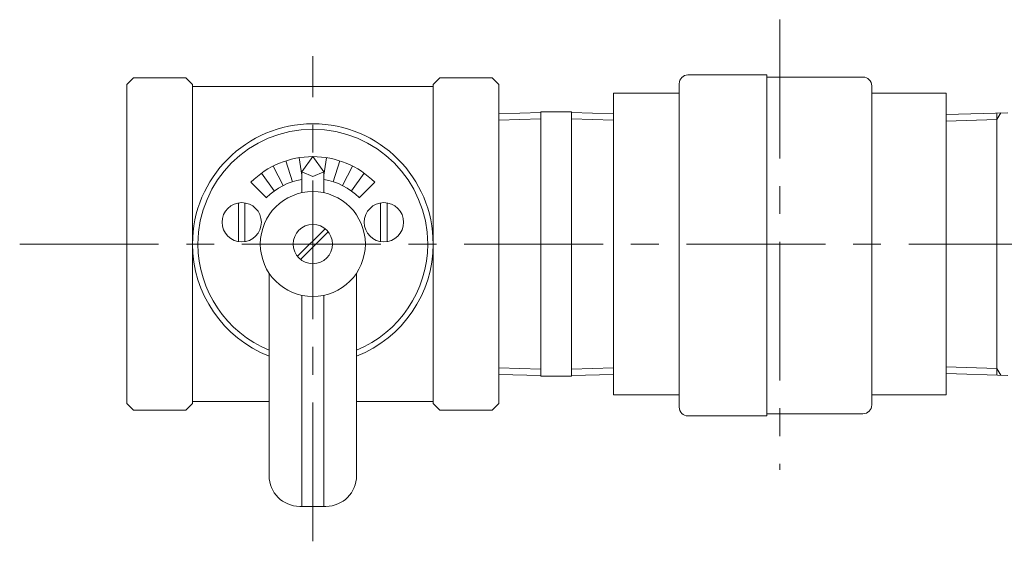
# Model space of a CAD drawing. Units: millimetres. Extents: x -760 to 760, y -526 to 551.
# Drawn here: x -79 to 146, y -63 to 56 of the extents above; entities that cross this region are included whole.
import ezdxf

# ---------------------------------------------------------------- set-up
doc = ezdxf.new("R2010")
doc.units = ezdxf.units.MM
doc.linetypes.add('CENTER', pattern=[50.8, 31.75, -6.35, 6.35, -6.35])
for name, color, linetype in [('Layer0004', 7, 'Continuous'), ('Layer0005', 7, 'Continuous'), ('Layer0008', 7, 'Continuous')]:
    doc.layers.add(name, color=color, linetype=linetype)

# ---------------------------------------------------------------- blocks, each defined once
blk = doc.blocks.new('DC_GROUP_HLGB-2R_9')
at = {"color": 7, "linetype": 'Continuous', "lineweight": 13}
for p, q in [((73.34, 43.74), (91.34, 43.74)), ((91.34, 43.74), (91.34, -34.26)), ((113.34, 43.24), (91.34, 43.24)), ((71.34, 41.74), (71.34, -32.26)), ((115.34, -31.76), (115.34, 41.24)), ((73.34, -34.26), (91.34, -34.26)), ((113.34, -33.76), (91.34, -33.76))]:
    blk.add_line(p, q, dxfattribs=at)
for centre, start, end in [((73.34, 41.74), 90, 180), ((113.34, 41.24), 0, 90), ((73.34, -32.26), 180, 270), ((113.34, -31.76), 270, 0)]:
    blk.add_arc(centre, 2, start, end, dxfattribs=at)

msp = doc.modelspace()

# ---------------------------------------------------------------- linework, layer by layer
at = {"layer": 'Layer0004', "color": 7, "linetype": 'Continuous', "lineweight": 18}
for p, q in [((-53.4, 43.06), (-54.9, 41.56)), ((-41.4, 43.06), (-53.4, 43.06)), ((-39.9, 41.56), (-41.4, 43.06)), ((15.1, 41.56), (16.6, 43.06)), ((16.6, 43.06), (28.6, 43.06)), ((30.1, 41.56), (28.6, 43.06)), ((-54.9, 41.56), (-54.9, -31.44)), ((-39.9, -31.44), (-39.9, 41.56)), ((-39.9, 41.06), (15.1, 41.06)), ((15.1, -31.44), (15.1, 41.56)), ((30.1, -31.44), (30.1, 41.56)), ((56.34, -29.44), (56.34, 39.56)), ((71.34, 39.56), (56.34, 39.56)), ((115.34, 39.56), (132.34, 39.56)), ((132.34, 39.56), (132.34, -29.44)), ((39.72, 35.17), (30.1, 34.86)), ((39.72, 35.31), (46.72, 35.31)), ((39.72, 35.31), (39.72, -25.19)), ((46.72, 35.31), (46.72, -25.19)), ((46.72, 35.17), (56.34, 34.86)), ((132.34, 34.66), (146.46, 35.1)), ((143.96, 33.54), (144.83, 35.05)), ((143.96, 35.02), (143.96, -24.91)), ((-12.4, 25.06), (-14.9, 21.56)), ((-12.4, 25.06), (-9.9, 21.56)), ((-14.9, 21.56), (-12.4, 20.52)), ((-14.9, 21.56), (-14.9, 16.79)), ((-9.9, 21.56), (-12.4, 20.52)), ((-9.9, 21.56), (-9.9, 16.79)), ((-22.4, -1.58), (-22.4, -47.94)), ((-2.4, -1.58), (-2.4, -47.94)), ((-14.9, -6.68), (-14.9, -54.94)), ((-9.9, -6.68), (-9.9, -54.94)), ((39.72, -25.05), (30.1, -24.75)), ((46.72, -25.05), (56.34, -24.75)), ((132.34, -24.54), (146.46, -24.98)), ((143.96, -23.43), (144.83, -24.93)), ((39.72, -25.19), (46.72, -25.19)), ((-53.4, -32.94), (-54.9, -31.44)), ((-39.9, -31.44), (-41.4, -32.94)), ((-39.9, -30.94), (-22.4, -30.94)), ((-2.4, -30.94), (15.1, -30.94)), ((15.1, -31.44), (16.6, -32.94)), ((30.1, -31.44), (28.6, -32.94)), ((71.34, -29.44), (56.34, -29.44)), ((115.34, -29.44), (132.34, -29.44)), ((-41.4, -32.94), (-53.4, -32.94)), ((16.6, -32.94), (28.6, -32.94)), ((-9.4, -54.94), (-15.4, -54.94))]:
    msp.add_line(p, q, dxfattribs=at)
at = {"layer": 'Layer0004', "color": 150, "linetype": 'Continuous', "lineweight": 13}
for p, q in [((-14.9, 20.84), (-15.53, 24.81)), ((-9.9, 20.84), (-9.27, 24.81)), ((-19.21, 18.42), (-21.48, 22.88)), ((-17.04, 19.32), (-18.58, 24.08)), ((-7.77, 19.32), (-6.22, 24.08)), ((-5.59, 18.42), (-3.32, 22.88)), ((-21.22, 17.19), (-24.16, 21.24)), ((-3.59, 17.19), (-0.65, 21.24)), ((-23.01, 15.66), (-26.54, 19.2)), ((-1.8, 15.66), (1.74, 19.2)), ((-29.41, 14.46), (-29.41, 5.59)), ((-27.91, 14.46), (-27.91, 5.59)), ((3.1, 14.46), (3.1, 5.59)), ((4.6, 14.46), (4.6, 5.59)), ((-9.59, 8.57), (-15.92, 2.25)), ((-8.89, 7.87), (-15.21, 1.54))]:
    msp.add_line(p, q, dxfattribs=at)
at = {"layer": 'Layer0004', "color": 7, "linetype": 'Continuous', "lineweight": 18}
for centre, radius in [((-12.4, 5.06), 12), ((-28.66, 10.03), 4.5), ((3.85, 10.03), 4.5), ((-12.4, 5.06), 4.5)]:
    msp.add_circle(centre, radius, dxfattribs=at)
for centre, radius, start, end in [((-12.4, 5.06), 27.5, 0, 180), ((-12.4, 5.06), 27.5, 180, 248.6763), ((-12.4, 5.06), 27.5, 291.3237, 0), ((-15.4, -47.94), 7, 180, 270), ((-9.4, -47.94), 7, 270, 0)]:
    msp.add_arc(centre, radius, start, end, dxfattribs=at)
at = {"layer": 'Layer0004', "color": 150, "linetype": 'Continuous', "lineweight": 13}
for radius, start, end in [(26.25, 0, 180), (20, 90, 135), (20, 45, 90), (15, 99.5941, 135), (15, 45, 80.4059), (26.25, 180, 247.6073), (26.25, 292.3927, 0)]:
    msp.add_arc((-12.4, 5.06), radius, start, end, dxfattribs=at)
at = {"layer": 'Layer0005', "color": 150, "linetype": 'Continuous', "lineweight": 13}
for p, q in [((39.72, 33.69), (30.1, 33.39)), ((46.72, 33.69), (56.34, 33.39)), ((132.34, 33.18), (143.96, 33.54)), ((39.72, -23.57), (30.1, -23.27)), ((46.72, -23.57), (56.34, -23.27)), ((132.34, -23.06), (143.96, -23.43))]:
    msp.add_line(p, q, dxfattribs=at)
at = {"layer": 'Layer0008', "color": 56, "linetype": 'CENTER', "lineweight": 13}
for p, q in [((94.34, 56.38), (94.34, -46.62)), ((-12.4, -62.94), (-12.4, 48.06)), ((-79.4, 5.06), (646.6, 5.06))]:
    msp.add_line(p, q, dxfattribs=at)

# ---------------------------------------------------------------- block references
at = {"linetype": 'Continuous'}
msp.add_blockref('DC_GROUP_HLGB-2R_9', (0, 0), dxfattribs=at)

doc.saveas('drawing.dxf')
